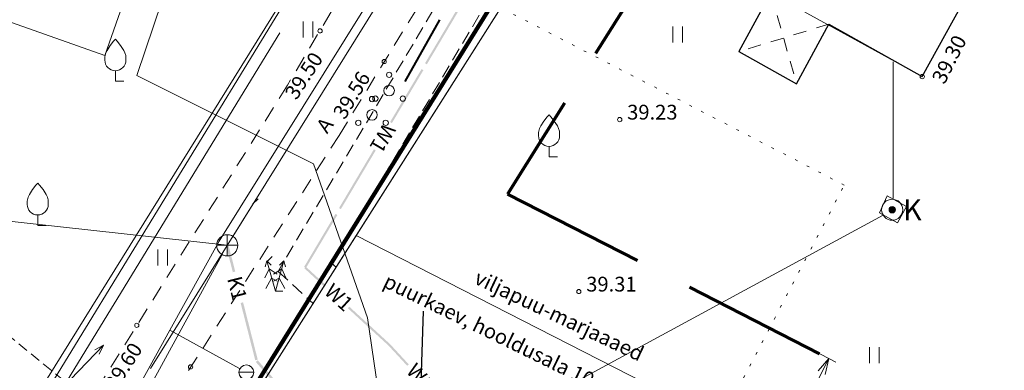
# Model space of a CAD drawing. Units: metres. Extents: x 553356 to 553589, y 6580532 to 6580850.
# Drawn here: x 553438 to 553484, y 6580679 to 6580696 of the extents above; entities that cross this region are included whole.
import ezdxf
from ezdxf.enums import TextEntityAlignment as Align

# ---------------------------------------------------------------- set-up
doc = ezdxf.new("R2010")
doc.units = ezdxf.units.M
doc.header["$MEASUREMENT"] = 0
for name, pattern in [('ASFBET', [2.5, 1.5, -1]), ('DGN Style 3', [9.682533, 6.916095, -2.766438]), ('HOONEKP', [0, 0, 0]), ('KATASTRIPIIR', [0, 0, 0]), ('KATUSEALL', [3.5, 1.25, -1, 1.25]), ('KOLVIK', [1.25, 0.25, -1]), ('KONTUUR', [1.85, 1.25, -0.6]), ('RAJATISP', [0, 0, 0]), ('TOMMITS', [1.5, 1, -0.5])]:
    doc.linetypes.add(name, pattern=pattern)
for name, color, linetype, lineweight in [('ABIJOONIS', 7, 'Continuous', 0), ('AED', 7, 'Continuous', 0), ('Ehitusala', 2, 'Continuous', 0), ('elekter uus', 7, 'Continuous', 0), ('HALJASTUS', 3, 'Continuous', 0), ('Hoone', 7, 'Continuous', 0), ('HOONEDET', 7, 'Continuous', 0), ('JOONSIDE', 7, 'Continuous', 0), ('JUURDEPÄÄSUD', 2, 'Continuous', 0), ('Kinnistu piir', 34, 'Continuous', 0), ('KKAEV', 7, 'Continuous', 0), ('KORGUS', 4, 'Continuous', 0), ('KTRASS', 7, 'Continuous', 0), ('MPOHULIIN', 30, 'Continuous', 0), ('PIIR', 12, 'Continuous', 0), ('Planeeringuala', 2, 'Continuous', 0), ('planeeritav vesi ja kanal', 7, 'Continuous', 0), ('POST', 7, 'Continuous', 0), ('PUU', 3, 'Continuous', 0), ('RAJATIS', 7, 'Continuous', 0), ('TEE', 7, 'Continuous', 0), ('VKAEV', 5, 'Continuous', 0), ('VTRASS', 5, 'Continuous', 0)]:
    doc.layers.add(name, color=color, linetype=linetype, lineweight=lineweight)
doc.styles.add('ITALIC', font='italic.shx')
doc.styles.add('MelmbraStyle-ENGINEERING', font='ENGINEERING.shx')
doc.styles.add('MelmbraStyle-FANCY', font='FANCY.shx')
doc.styles.add('MelmbraStyle-INTL_ENGINEERING', font='INTL_ENGINEERING.shx')
doc.styles.add('MelmbraStyle-ITALICS', font='ITALICS.shx')
doc.styles.add('MelmbraStyle-romans', font='romans.shx')
doc.styles.add('romans', font='romans.shx')
doc.linetypes.add('-K-', pattern='A,10,-1.5,["K",MelmbraStyle-romans,S=1.4,R=0,X=-0.7,Y=-0.7],-1.5,10,-3', length=26)
doc.linetypes.add('-V-', pattern='A,10,-1.5,["V",MelmbraStyle-romans,S=1.4,R=0,X=-0.7,Y=-0.7],-1.5,10,-3', length=26)
doc.linetypes.add('HEKK', pattern='A,0,[133,mkm.shx,S=0.6,R=0,X=0,Y=0],-2.5,[133,mkm.shx,S=0.3,R=0,X=0.3,Y=0],-2.5', length=5)
doc.linetypes.add('VO_AED', pattern='A,2.5,[135,mkm.shx,S=0.6,R=0,X=0,Y=0],5,[135,mkm.shx,S=0.6,R=180,X=0,Y=0],2.5', length=10)
doc.dimstyles.new('ISO-25', dxfattribs={"dimtxt": 2.5, "dimasz": 2.5, "dimexe": 1.25, "dimexo": 0.625, "dimtad": 1, "dimtxsty": 'ITALIC', "dimcen": 2.5, "dimadec": 0, "dimazin": 0, "dimtfac": 1, "dimtmove": 0, "dimatfit": 3, "dimfxl": 0, "dimarcsym": 0})

# ---------------------------------------------------------------- blocks, each defined once
blk = doc.blocks.new('TerminatorOpen_0.5')
at = {"color": 0, "linetype": 'ByBlock', "lineweight": -2}
for q in [(-1, 0.25), (-1, 0), (-1, -0.25)]:
    blk.add_line((0, 0), q, dxfattribs=at)
blk = doc.blocks.new('*D8')
at = {"layer": 'Defpoints'}
for p in [(553474.75, 6580680.336), (553476.145, 6580679.624), (553475.008, 6580677.397), (553472.476, 6580675.883)]:
    blk.add_point(p, dxfattribs=at)
at = {"layer": 'JOONSIDE', "color": 7, "linetype": 'Continuous', "lineweight": 0}
for p, q in [((553475.084, 6580680.166), (553476.479, 6580679.453)), ((553473.871, 6580675.171), (553476.145, 6580679.624)), ((553472.81, 6580675.713), (553474.205, 6580675))]:
    blk.add_line(p, q, dxfattribs=at)
at = {"layer": 'JOONSIDE', "color": 7, "linetype": 'Continuous', "lineweight": 0, "flags": 128}
for points in [[(553475.637, 6580679.041), (553476.145, 6580679.624), (553475.971, 6580678.871)], [(553474.38, 6580675.753), (553473.871, 6580675.171), (553474.046, 6580675.924)]]:
    blk.add_lwpolyline(points, dxfattribs=at)
at = {"layer": 'JOONSIDE', "color": 7, "linetype": 'Continuous', "lineweight": 0, "style": 'MelmbraStyle-INTL_ENGINEERING'}
blk.add_text('5', height=0.75, rotation=62.9507, dxfattribs=at).set_placement((553474.244, 6580677.549), align=Align.MIDDLE_LEFT)
blk = doc.blocks.new('SAKAEV')
at = {"layer": 'VKAEV', "linetype": 'Continuous', "lineweight": 0}
for radius in [1, 0.3, 0.25, 0.2, 0.15, 0.1, 0.05]:
    blk.add_circle((0, 0), radius, dxfattribs=at)
at = {"layer": 'VKAEV', "linetype": 'Continuous', "lineweight": 0, "style": 'romans'}
blk.add_text('K', height=2, dxfattribs=at).set_placement((1.032, -1.012))
blk = doc.blocks.new('HEIN_1')
at = {"layer": 'HALJASTUS', "linetype": 'Continuous', "lineweight": 0}
for p, q in [((-0.455, 0.761), (-0.455, -0.761)), ((0.455, 0.761), (0.455, -0.761))]:
    blk.add_line(p, q, dxfattribs=at)
blk = doc.blocks.new('RING02')
at = {"layer": 'KORGUS', "lineweight": 0}
blk.add_circle((0, 0), 0.2, dxfattribs=at)
blk = doc.blocks.new('KAKAEV')
at = {"layer": 'KKAEV', "linetype": 'Continuous', "lineweight": 0}
for p, q in [((0, -1), (0, 1)), ((-1, 0), (1, 0))]:
    blk.add_line(p, q, dxfattribs=at)
blk.add_circle((0, 0), 1, dxfattribs=at)
blk = doc.blocks.new('VESIIB')
at = {"layer": 'VKAEV', "linetype": 'Continuous', "lineweight": 0}
for p, q in [((-0.495, -0.495), (-0.774, -0.774)), ((-0.7, 0), (0.7, 0)), ((0.495, -0.495), (0.774, -0.774))]:
    blk.add_line(p, q, dxfattribs=at)
blk.add_circle((0, 0), 0.7, dxfattribs=at)
blk = doc.blocks.new('MPSUUN')
at = {"layer": 'MPOHULIIN', "linetype": 'Continuous', "lineweight": 0}
for p, q in [((0.5, 0), (5, 0)), ((5, 0), (4.097, -0.297)), ((5, 0), (4.098, 0.3))]:
    blk.add_line(p, q, dxfattribs=at)
blk.add_point((0, 0), dxfattribs=at)
blk = doc.blocks.new('PQQSAS')
at = {"layer": 'PUU', "linetype": 'Continuous', "lineweight": 0}
for centre, radius in [((0, 1.5), 0.25), ((0, 0), 0.5), ((-1.3, -0.75), 0.25), ((1.3, -0.75), 0.25)]:
    blk.add_circle(centre, radius, dxfattribs=at)
blk = doc.blocks.new('KUUSK2')
at = {"layer": 'PUU', "linetype": 'Continuous', "lineweight": 0}
for p, q in [((-0.818, 2.886), (-0.97, 2.324)), ((-0.393, 2.487), (-0.818, 2.886)), ((-0.818, 2.886), (0, 0)), ((0.818, 2.886), (0, 0)), ((0.393, 2.487), (0.818, 2.886)), ((0.818, 2.886), (0.97, 2.324)), ((-0.6, 2.117), (-0.986, 1.28)), ((0.169, 1.607), (-0.6, 2.117)), ((-0.169, 1.607), (0.6, 2.117)), ((0.6, 2.117), (0.986, 1.28)), ((-0.354, 1.251), (-0.906, 0.263)), ((0.169, 0.959), (-0.354, 1.251)), ((-0.169, 0.959), (0.354, 1.251)), ((0.354, 1.251), (0.906, 0.263)), ((0.72, 0), (0, 0))]:
    blk.add_line(p, q, dxfattribs=at)
blk = doc.blocks.new('VILJA1')
at = {"layer": 'PUU', "linetype": 'Continuous', "lineweight": 0}
for p, q in [((0, 0), (0, 1)), ((0.8, 0), (0, 0))]:
    blk.add_line(p, q, dxfattribs=at)
at = {"layer": 'PUU', "linetype": 'Continuous', "lineweight": 0, "flags": 128}
for points in [[(-1, 2), (-1, 2.3), (-0.98, 2.43), (-0.91, 2.69), (-0.79, 2.93), (-0.5, 3.4), (-0.18, 3.81), (0, 4)], [(1, 2), (1, 2.3), (0.98, 2.43), (0.91, 2.69), (0.79, 2.93), (0.5, 3.4), (0.18, 3.81), (0, 4)]]:
    blk.add_lwpolyline(points, dxfattribs=at)
at = {"layer": 'PUU', "linetype": 'Continuous', "lineweight": 0}
blk.add_arc((0, 2), 1, 180, 0, dxfattribs=at)

msp = doc.modelspace()

# ---------------------------------------------------------------- linework, layer by layer
at = {"layer": 'AED', "color": 250, "linetype": 'VO_AED', "lineweight": 0, "ltscale": 0.5}
msp.add_lwpolyline([(553434.463, 6580671.583), (553438.652, 6580677.318), (553450.746, 6580697.086)], dxfattribs=at)
at = {"layer": 'Ehitusala', "color": 52, "linetype": 'DGN Style 3', "lineweight": 70}
for p, q in [((553473.893, 6580708.122), (553460.922, 6580687.397)), ((553460.922, 6580687.397), (553497.769, 6580668.582))]:
    msp.add_line(p, q, dxfattribs=at)
at = {"layer": 'elekter uus', "color": 1, "linetype": 'KONTUUR', "lineweight": 0, "ltscale": 0.5}
for points in [[(553459.284, 6580699.27), (553450.059, 6580683.743), (553451.714, 6580682.223)], [(553461.003, 6580698.249), (553452.608, 6580684.118), (553452.803, 6580683.939)]]:
    msp.add_lwpolyline(points, dxfattribs=at)
at = {"layer": 'elekter uus', "color": 1, "linetype": 'Continuous', "lineweight": 0}
for points in [[(553458.757, 6580696.327), (553457.105, 6580693.546), (553458.671, 6580696.378), (553457.019, 6580693.597)], [(553456.114, 6580691.878), (553455.45, 6580690.761), (553456.028, 6580691.929), (553455.364, 6580690.812)], [(553452.867, 6580686.413), (553452.041, 6580685.022), (553452.781, 6580686.464), (553451.955, 6580685.074)], [(553453.43, 6580682.074), (553455.361, 6580680.301), (553453.363, 6580682), (553455.293, 6580680.228)]]:
    msp.add_solid(points, dxfattribs=at)
at = {"layer": 'elekter uus', "color": 1, "linetype": 'Continuous', "lineweight": 0, "extrusion": (0, 0, -1)}
for points in [[(-553456.94, 6580693.268), (-553456.114, 6580691.878), (-553456.854, 6580693.319), (-553456.028, 6580691.929)], [(-553454.684, 6580689.471), (-553453.032, 6580686.691), (-553454.598, 6580689.522), (-553452.946, 6580686.742)], [(-553452.041, 6580685.022), (-553451.377, 6580683.905), (-553451.955, 6580685.074), (-553451.291, 6580683.956)], [(-553451.368, 6580683.967), (-553452.325, 6580683.088), (-553451.3, 6580683.894), (-553452.258, 6580683.014)], [(-553455.364, 6580680.299), (-553456.246, 6580679.344), (-553455.29, 6580680.231), (-553456.173, 6580679.276)]]:
    msp.add_solid(points, dxfattribs=at)
at = {"layer": 'HALJASTUS', "color": 250, "linetype": 'HEKK', "lineweight": 0, "ltscale": 0.5}
msp.add_line((553438.968, 6580676.784), (553450.145, 6580695.039), dxfattribs=at)
at = {"layer": 'HALJASTUS', "color": 250, "linetype": 'KOLVIK', "lineweight": 0, "ltscale": 0.5}
msp.add_lwpolyline([(553458.588, 6580653.208), (553462.259, 6580659.874), (553476.877, 6580687.829), (553457.778, 6580697.682)], dxfattribs=at)
at = {"layer": 'Hoone', "color": 250, "linetype": 'HOONEKP', "lineweight": 0, "ltscale": 0.5}
for p, q in [((553484.268, 6580699.695), (553480.568, 6580692.965)), ((553478.904, 6580687.313), (553479.826, 6580686.821))]:
    msp.add_line(p, q, dxfattribs=at)
for points in [[(553434.822, 6580696.435), (553441.846, 6580693.965), (553445.127, 6580703.293), (553435.893, 6580706.54), (553436.026, 6580706.918), (553427.906, 6580709.835), (553424.625, 6580700.507)], [(553484.268, 6580699.695), (553479.854, 6580702.089), (553481.119, 6580704.42), (553478.309, 6580705.957), (553477.04, 6580703.616), (553472.628, 6580706.009), (553469.002, 6580699.323), (553480.568, 6580692.965)], [(553473.397, 6580696.939), (553471.882, 6580694.145), (553474.615, 6580692.617), (553476.15, 6580695.446)]]:
    msp.add_lwpolyline(points, dxfattribs=at)
at = {"layer": 'Hoone', "color": 34, "linetype": 'Continuous', "lineweight": 30, "flags": 128}
msp.add_lwpolyline([(553472.628, 6580706.009), (553469.002, 6580699.323), (553473.397, 6580696.939), (553471.882, 6580694.145), (553474.615, 6580692.617), (553476.15, 6580695.446), (553480.568, 6580692.965), (553484.268, 6580699.695), (553479.854, 6580702.089), (553481.119, 6580704.42), (553478.309, 6580705.957), (553477.04, 6580703.616)], close=True, dxfattribs=at)
at = {"layer": 'HOONEDET', "color": 250, "linetype": 'KATUSEALL', "lineweight": 0, "ltscale": 0.5}
for p, q in [((553473.397, 6580696.939), (553474.615, 6580692.617)), ((553476.15, 6580695.446), (553471.882, 6580694.145))]:
    msp.add_line(p, q, dxfattribs=at)
at = {"layer": 'JUURDEPÄÄSUD', "color": 5, "linetype": 'Continuous', "lineweight": 40}
msp.add_line((553456.07, 6580692.738), (553457.716, 6580695.655), dxfattribs=at)
at = {"layer": 'Kinnistu piir', "color": 1, "linetype": 'KATASTRIPIIR', "lineweight": 13}
msp.add_lwpolyline([(553525.645, 6580648.735), (553522.48, 6580662.92), (553517.39, 6580693.29), (553472.1, 6580714.33), (553453.757, 6580685.441)], dxfattribs=at)
msp.add_lwpolyline([(553507.78, 6580623.85), (553525.645, 6580648.735), (553453.757, 6580685.441), (553440.08, 6580663.9)], close=True, dxfattribs=at)
at = {"layer": 'KTRASS', "color": 250, "linetype": '-K-', "lineweight": 0, "ltscale": 0.5}
for points in [[(553447.915, 6580685.401), (553464.379, 6580711.839)], [(553432.394, 6580657.117), (553447.411, 6580684.538)]]:
    msp.add_lwpolyline(points, dxfattribs=at)
at = {"layer": 'PIIR', "color": 34, "linetype": 'KATASTRIPIIR', "lineweight": 0, "ltscale": 0.5}
msp.add_lwpolyline([(553421.839, 6580714.465), (553426.88, 6580728.27), (553461.1, 6580714.01), (553411.79, 6580634.75)], dxfattribs=at)
msp.add_lwpolyline([(553472.1, 6580714.33), (553517.39, 6580693.29), (553522.48, 6580662.92), (553549.65, 6580541.14), (553532.02, 6580545.02), (553464.02, 6580559.97), (553484.8, 6580591.84), (553507.78, 6580623.85), (553440.08, 6580663.9)], close=True, dxfattribs=at)
at = {"layer": 'Planeeringuala', "color": 216, "linetype": 'Continuous', "lineweight": 200, "flags": 128}
msp.add_lwpolyline([(553471.696, 6580714.893), (553517.715, 6580693.619), (553526.257, 6580648.68), (553550.281, 6580540.604), (553463.53, 6580559.834), (553484.743, 6580591.872), (553507.581, 6580623.842), (553439.997, 6580663.883)], close=True, dxfattribs=at)
at = {"layer": 'planeeritav vesi ja kanal', "flags": 128}
msp.add_lwpolyline([(553406.941, 6580687.091), (553428.402, 6580687.091), (553447.651, 6580684.977)], dxfattribs=at)
at = {"layer": 'planeeritav vesi ja kanal', "color": 96, "linetype": 'Continuous', "lineweight": 0}
for points in [[(553447.709, 6580684.992), (553448.031, 6580683.732), (553447.593, 6580684.962), (553447.915, 6580683.703)], [(553448.402, 6580682.279), (553449.095, 6580679.566), (553448.286, 6580682.249), (553448.978, 6580679.536)], [(553449.096, 6580679.535), (553449.949, 6580678.553), (553449.005, 6580679.456), (553449.858, 6580678.475)]]:
    msp.add_solid(points, dxfattribs=at)
at = {"layer": 'POST', "color": 250, "linetype": 'TOMMITS', "lineweight": 0, "ltscale": 0.5}
msp.add_line((553436.615, 6580681.263), (553440.054, 6580678.451), dxfattribs=at)
at = {"layer": 'PUU', "color": 48, "linetype": 'Continuous', "lineweight": 0}
for p, q in [((553449.085, 6580687.28), (553444.013, 6580679.153)), ((553448.869, 6580686.934), (553449.111, 6580687.176)), ((553449.564, 6580684.234), (553449.783, 6580684.454)), ((553450.72, 6580680.657), (553448.249, 6580676.766))]:
    msp.add_line(p, q, dxfattribs=at)
at = {"layer": 'RAJATIS', "color": 250, "linetype": 'RAJATISP', "lineweight": 0, "ltscale": 0.5}
msp.add_lwpolyline([(553478.904, 6580687.313), (553478.542, 6580686.512), (553479.402, 6580686.039), (553479.826, 6580686.821)], dxfattribs=at)
at = {"layer": 'TEE', "color": 250, "linetype": 'ASFBET', "lineweight": 0, "ltscale": 0.5}
for points in [[(553462.167, 6580712.134), (553450.503, 6580692.555), (553426.502, 6580654.273)], [(553428.29, 6580651.678), (553452.946, 6580690.182), (553465.515, 6580710.637)]]:
    msp.add_lwpolyline(points, dxfattribs=at)
at = {"layer": 'VTRASS', "color": 250, "linetype": '-V-', "lineweight": 0, "ltscale": 0.5}
msp.add_line((553479.186, 6580687.188), (553479.186, 6580693.659), dxfattribs=at)
for points in [[(553464.005, 6580717.116), (553464.181, 6580712.278), (553447.266, 6580685.168), (553444.938, 6580680.967), (553431.069, 6580655.862)], [(553455.654, 6580674.435), (553455.289, 6580674.752), (553454.298, 6580681.539), (553451.733, 6580688.827), (553443.37, 6580693.011), (553446.14, 6580701.244), (553444.608, 6580701.817)], [(553457.377, 6580674.838), (553478.717, 6580686.401)], [(553448.227, 6580679.148), (553444.938, 6580680.967)]]:
    msp.add_lwpolyline(points, dxfattribs=at)

# ---------------------------------------------------------------- block references
at = {"layer": 'HALJASTUS', "linetype": 'Continuous', "lineweight": 0, "xscale": 0.5, "yscale": 0.5, "zscale": 0.5}
for p in [(553451.474, 6580695.194), (553468.987, 6580694.958), (553444.59, 6580684.396), (553478.3, 6580679.773)]:
    msp.add_blockref('HEIN_1', p, dxfattribs=at)
at = {"layer": 'KKAEV', "linetype": 'Continuous', "lineweight": 0, "xscale": 0.5, "yscale": 0.5, "zscale": 0.5}
msp.add_blockref('KAKAEV', (553447.651, 6580684.977), dxfattribs=at)
at = {"layer": 'KORGUS', "lineweight": 0, "xscale": 0.5, "yscale": 0.5, "zscale": 0.5}
for p in [(553452.047, 6580695.127), (553455.084, 6580693.676), (553480.568, 6580692.965), (553466.242, 6580690.929), (553464.303, 6580682.79), (553443.367, 6580681.191), (553445.915, 6580679.225)]:
    msp.add_blockref('RING02', p, dxfattribs=at)
at = {"layer": 'MPOHULIIN', "linetype": 'Continuous', "lineweight": 0, "xscale": 0.5, "yscale": 0.5, "zscale": 0.5, "rotation": 45.89940458930027}
msp.add_blockref('MPSUUN', (553440.054, 6580678.451), dxfattribs=at)
at = {"layer": 'PUU', "linetype": 'Continuous', "lineweight": 0, "xscale": 0.5, "yscale": 0.5, "zscale": 0.5}
for name, p in [('VILJA1', (553442.353, 6580692.741)), ('PQQSAS', (553455.317, 6580692.298)), ('PQQSAS', (553454.507, 6580691.15)), ('VILJA1', (553462.892, 6580689.161)), ('VILJA1', (553438.675, 6580685.914)), ('KUUSK2', (553449.929, 6580682.802))]:
    msp.add_blockref(name, p, dxfattribs=at)
at = {"layer": 'VKAEV', "linetype": 'Continuous', "lineweight": 0, "xscale": 0.5, "yscale": 0.5, "zscale": 0.5}
for name, p in [('SAKAEV', (553479.144, 6580686.661)), ('VESIIB', (553448.555, 6580678.966))]:
    msp.add_blockref(name, p, dxfattribs=at)

# ---------------------------------------------------------------- texts
at = {"layer": 'ABIJOONIS', "color": 250, "linetype": 'Continuous', "lineweight": 0, "style": 'MelmbraStyle-FANCY'}
msp.add_text('puurkaev, hooldusala 10m', height=0.7, rotation=333.9737, dxfattribs=at).set_placement((553454.981, 6580683.037))
at = {"layer": 'elekter uus', "color": 1, "linetype": 'Continuous', "lineweight": 0, "style": 'MelmbraStyle-FANCY'}
for rotation, p in [(239.2856, (553455.666, 6580690.452)), (317.447, (553452.672, 6580683.236)), (312.7688, (553456.604, 6580679.464))]:
    msp.add_text('W1', height=0.7, rotation=rotation, dxfattribs=at).set_placement(p, align=Align.TOP_LEFT)
at = {"layer": 'KORGUS', "color": 250, "linetype": 'Continuous', "lineweight": 0, "style": 'MelmbraStyle-ITALICS'}
msp.add_text('39.30', height=0.7, rotation=63.1721, dxfattribs=at).set_placement((553481.617, 6580692.558))
for s, p in [('39.23', (553466.592, 6580690.929)), ('39.31', (553464.653, 6580682.79))]:
    msp.add_text(s, height=0.7, dxfattribs=at).set_placement(p)
at = {"layer": 'KORGUS', "color": 250, "linetype": 'Continuous', "lineweight": 0, "char_height": 0.7, "attachment_point": 1, "line_spacing_factor": 0.722892, "style": 'ITALIC'}
for s, insert, rotation in [('\\FITALICS.shx; 39.50', (553450.22, 6580692.017), 56.9825), ('\\FITALICS.shx; 39.56', (553452.505, 6580691.071), 58.4114), ('\\FITALICS.shx; 39.60', (553441.687, 6580678.252), 57.6857)]:
    msp.add_mtext(s, dxfattribs=dict(at, insert=insert, rotation=rotation))
at = {"layer": 'planeeritav vesi ja kanal', "color": 96, "linetype": 'Continuous', "lineweight": 0, "style": 'MelmbraStyle-FANCY'}
msp.add_text('K1', height=0.7, rotation=284.3251, dxfattribs=at).set_placement((553448.32, 6580683.579), align=Align.TOP_LEFT)
at = {"layer": 'TEE', "color": 250, "linetype": 'Continuous', "lineweight": 0, "style": 'MelmbraStyle-ENGINEERING'}
for s, rotation, p in [('A', 53.2972, (553452.379, 6580690.225)), ('viljapuu-marjaaaed', 334.6724, (553459.292, 6580683.192))]:
    msp.add_text(s, height=0.7, rotation=rotation, dxfattribs=at).set_placement(p)

# ---------------------------------------------------------------- dimensions: what is measured, and where the dimension line sits
at = {"layer": 'JOONSIDE', "color": 7, "linetype": 'Continuous', "lineweight": 0}
dim = msp.add_linear_dim(base=(553476.145, 6580679.624), p1=(553472.476, 6580675.883), p2=(553474.75, 6580680.336), angle=62.9507, dimstyle='ISO-25', override={"dimtxt": 0.75, "dimasz": 0.75, "dimexe": 0.375, "dimexo": 0.375, "dimgap": 0.375, "dimzin": 11, "dimtxsty": 'MelmbraStyle-INTL_ENGINEERING', "dimblk": 'TerminatorOpen_0.5', "dimtofl": 0, "dimtzin": 11}, dxfattribs=at)
dim.commit()
dim.dimension.update_dxf_attribs({"geometry": '*D8', "text_midpoint": (553475.008, 6580677.397)})

# ---------------------------------------------------------------- leaders
at = {"layer": 'ABIJOONIS', "color": 250, "linetype": 'Continuous', "lineweight": 0}
msp.add_leader([(553456.672, 6580673.839), (553456.952, 6580681.856)], dimstyle='ISO-25', override={"dimtxt": 0.7, "dimasz": 0.7, "dimgap": 0, "dimtxsty": 'MelmbraStyle-FANCY', "dimldrblk": 'TerminatorOpen_0.5'}, dxfattribs=at)

doc.saveas('drawing.dxf')
